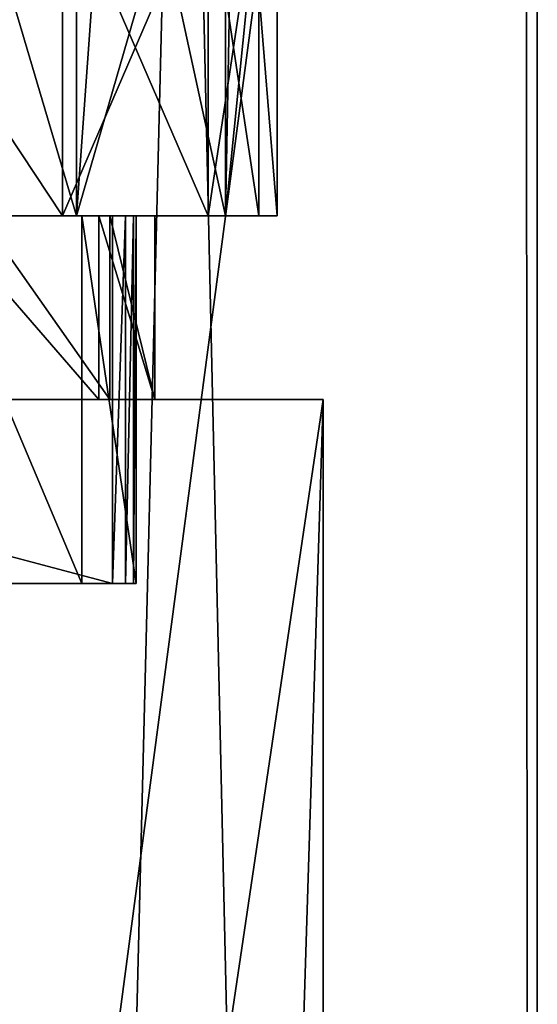
# Model space of a CAD drawing. Extents: x -22 to 22, y -8 to 303.
# Drawn here: x 10 to 18, y 224 to 240 of the extents above; entities that cross this region are included whole.
import ezdxf

# ---------------------------------------------------------------- set-up
doc = ezdxf.new("R2010")
doc.units = 0
doc.header["$MEASUREMENT"] = 0

msp = doc.modelspace()

# ---------------------------------------------------------------- linework, layer by layer
for points in [[(-18.25, 0, -20.75), (-18.046801, 274, -20.75), (18.046801, 274, -20.75)], [(-18.25, 0, -20.75), (18.046801, 274, -20.75), (18.25, 0, -20.75)], [(18.25, 0, -20.75), (18.046801, 274, -20.75), (18.25, 274.044006, -20.75)], [(18.25, 274, -20.571501), (18.25, 0, -20.75), (18.25, 274.044006, -20.75)], [(18.25, 257.600006, 20.75), (18.25, 0, -20.75), (18.25, 274, -20.571501)], [(18.25, 257.600006, 20.75), (12.4767, 254.785004, 21.2834), (18.25, 0, 20.75)], [(18.25, 257.600006, 20.75), (18.25, 0, 20.75), (18.25, 0, -20.75)], [(12.4767, 254.785004, 21.2834), (6.0941, 0, 21.6388), (18.25, 0, 20.75)], [(12.4767, 254.785004, 21.2834), (6.3289, 253.074005, 21.6301), (6.0941, 0, 21.6388)], [(10.7246, 237.100006, -8.999), (8.229, 245.5, -11.3262), (7, 237.100006, -12.1244)], [(7, 237.100006, 12.1244), (10.7246, 245.5, 8.999), (10.7246, 237.100006, 8.999)], [(7, 245.5, 12.1244), (10.7246, 245.5, 8.999), (7, 237.100006, 12.1244)], [(11.3262, 245.5, -8.229), (8.229, 245.5, -11.3262), (10.7246, 237.100006, -8.999)], [(13.1557, 237.100006, -4.7883), (11.3262, 245.5, -8.229), (10.7246, 237.100006, -8.999)], [(10.7246, 237.100006, 8.999), (13.1557, 245.5, 4.7883), (13.1557, 237.100006, 4.7883)], [(10.7246, 245.5, 8.999), (13.1557, 245.5, 4.7883), (10.7246, 237.100006, 8.999)], [(13.3148, 245.5, -4.3262), (11.3262, 245.5, -8.229), (13.1557, 237.100006, -4.7883)], [(14, 237.100006), (13.3148, 245.5, -4.3262), (13.1557, 237.100006, -4.7883)], [(13.1557, 237.100006, 4.7883), (14, 245.5), (14, 237.100006)], [(13.1557, 245.5, 4.7883), (14, 245.5), (13.1557, 237.100006, 4.7883)], [(14, 245.5), (13.3148, 245.5, -4.3262), (14, 237.100006)], [(10.4948, 237.100006, -8.8062), (6.85, 242.600006, -11.8645), (10.4948, 242.600006, -8.8062)], [(10.4948, 237.100006, -8.8062), (6.85, 237.100006, -11.8645), (6.85, 242.600006, -11.8645)], [(6.85, 237.100006, 11.8645), (10.4948, 242.600006, 8.8062), (6.85, 242.600006, 11.8645)], [(6.85, 237.100006, 11.8645), (10.4948, 237.100006, 8.8062), (10.4948, 242.600006, 8.8062)], [(12.8738, 237.100006, -4.6857), (10.4948, 242.600006, -8.8062), (12.8738, 242.600006, -4.6857)], [(12.8738, 237.100006, -4.6857), (10.4948, 237.100006, -8.8062), (10.4948, 242.600006, -8.8062)], [(10.4948, 237.100006, 8.8062), (12.8738, 242.600006, 4.6857), (10.4948, 242.600006, 8.8062)], [(10.4948, 237.100006, 8.8062), (12.8738, 237.100006, 4.6857), (12.8738, 242.600006, 4.6857)], [(13.7, 237.100006), (12.8738, 242.600006, -4.6857), (13.7, 242.600006)], [(13.7, 237.100006), (12.8738, 237.100006, -4.6857), (12.8738, 242.600006, -4.6857)], [(12.8738, 237.100006, 4.6857), (13.7, 237.100006), (13.7, 242.600006)], [(12.8738, 237.100006, 4.6857), (13.7, 242.600006), (12.8738, 242.600006, 4.6857)], [(-11.3088, 237.100006, -3), (11.3088, 231.100006, -3), (-11.3088, 231.100006, -3)], [(-11.3088, 237.100006, -3), (11.3088, 237.100006, -3), (11.3088, 231.100006, -3)], [(11.3088, 237.100006, -3), (-11.3088, 237.100006, -3), (0.445, 237.100006, -9.0501)], [(9.1558, 237.100006, -7.757), (11.3088, 237.100006, -3), (0.445, 237.100006, -9.0501)], [(10.7246, 237.100006, 8.999), (10.4948, 237.100006, 8.8062), (6.85, 237.100006, 11.8645)], [(10.7246, 237.100006, 8.999), (6.85, 237.100006, 11.8645), (7, 237.100006, 12.1244)], [(10.7246, 237.100006, -8.999), (7, 237.100006, -12.1244), (6.85, 237.100006, -11.8645)], [(10.7246, 237.100006, -8.999), (6.85, 237.100006, -11.8645), (10.4948, 237.100006, -8.8062)], [(10.8094, 231.100006, 4.4774), (10.8094, 237.100006, 4.4774), (8.2731, 237.100006, 8.2731)], [(8.2731, 231.100006, 8.2731), (10.8094, 231.100006, 4.4774), (8.2731, 237.100006, 8.2731)], [(11.0866, 237.100006, 4.5922), (8.2731, 237.100006, 8.2731), (10.8094, 237.100006, 4.4774)], [(11.0866, 237.100006, 4.5922), (8.4853, 237.100006, 8.4853), (8.2731, 237.100006, 8.2731)], [(11.0866, 237.100006, 4.5922), (11.0866, 234.100006, 4.5922), (8.4853, 237.100006, 8.4853)], [(11.0866, 234.100006, 4.5922), (8.4853, 234.100006, 8.4853), (8.4853, 237.100006, 8.4853)], [(9.1558, 237.100006, -7.757), (11.2665, 234.100006, -4.131), (11.2665, 237.100006, -4.131)], [(9.1558, 234.100006, -7.757), (11.2665, 234.100006, -4.131), (9.1558, 237.100006, -7.757)], [(9.1558, 237.100006, -7.757), (11.2665, 237.100006, -4.131), (11.3088, 237.100006, -3)], [(13.1557, 237.100006, 4.7883), (12.8738, 237.100006, 4.6857), (10.4948, 237.100006, 8.8062)], [(13.1557, 237.100006, 4.7883), (10.4948, 237.100006, 8.8062), (10.7246, 237.100006, 8.999)], [(10.7246, 237.100006, -8.999), (10.4948, 237.100006, -8.8062), (12.8738, 237.100006, -4.6857)], [(10.7246, 237.100006, -8.999), (12.8738, 237.100006, -4.6857), (13.1557, 237.100006, -4.7883)], [(11.7, 231.100006), (11.7, 237.100006), (10.8094, 237.100006, 4.4774)], [(10.8094, 231.100006, 4.4774), (11.7, 231.100006), (10.8094, 237.100006, 4.4774)], [(12, 237.100006), (10.8094, 237.100006, 4.4774), (11.7, 237.100006)], [(12, 237.100006), (11.0866, 237.100006, 4.5922), (10.8094, 237.100006, 4.4774)], [(12, 237.100006), (12, 234.100006), (11.0866, 237.100006, 4.5922)], [(12, 234.100006), (11.0866, 234.100006, 4.5922), (11.0866, 237.100006, 4.5922)], [(11.2665, 237.100006, -4.131), (12, 234.100006), (12, 237.100006)], [(11.2665, 234.100006, -4.131), (12, 234.100006), (11.2665, 237.100006, -4.131)], [(11.2665, 237.100006, -4.131), (11.5256, 237.100006, -2.0125), (11.3088, 237.100006, -3)], [(11.2665, 237.100006, -4.131), (12, 237.100006), (11.5256, 237.100006, -2.0125)], [(11.3088, 231.100006, -3), (11.3088, 237.100006, -3), (11.5256, 237.100006, -2.0125)], [(11.5256, 231.100006, -2.0125), (11.3088, 231.100006, -3), (11.5256, 237.100006, -2.0125)], [(11.5256, 231.100006, -2.0125), (11.5256, 237.100006, -2.0125), (11.6563, 237.100006, -1.01)], [(11.6563, 231.100006, -1.01), (11.5256, 231.100006, -2.0125), (11.6563, 237.100006, -1.01)], [(11.5256, 237.100006, -2.0125), (12, 237.100006), (11.6563, 237.100006, -1.01)], [(11.6563, 231.100006, -1.01), (11.6563, 237.100006, -1.01), (11.7, 237.100006)], [(11.7, 231.100006), (11.6563, 231.100006, -1.01), (11.7, 237.100006)], [(11.6563, 237.100006, -1.01), (12, 237.100006), (11.7, 237.100006)], [(13.7, 237.100006), (12.8738, 237.100006, 4.6857), (13.1557, 237.100006, 4.7883)], [(12.8738, 237.100006, -4.6857), (13.7, 237.100006), (14, 237.100006)], [(13.1557, 237.100006, -4.7883), (12.8738, 237.100006, -4.6857), (14, 237.100006)], [(14, 237.100006), (13.7, 237.100006), (13.1557, 237.100006, 4.7883)], [(14.75, 234.100006, -17.25), (0, 234.100006, -13.5), (-14.75, 234.100006, -17.25)], [(-14.75, 234.100006, -17.25), (-14.75, 35.002899, -17.25), (14.75, 234.100006, -17.25)], [(14.75, 234.100006, -17.25), (-14.75, 35.002899, -17.25), (14.75, 35.002899, -17.25)], [(14.75, 234.100006, -17.25), (0.9007, 234.100006, -13.2857), (0, 234.100006, -13.5)], [(14.75, 234.100006, -17.25), (1.6084, 234.100006, -12.6887), (0.9007, 234.100006, -13.2857)], [(14.75, 234.100006, -17.25), (5.9258, 234.100006, -10.4348), (1.6084, 234.100006, -12.6887)], [(8.4853, 234.100006, 8.4853), (14.75, 234.100006, 17.583401), (4.9226, 234.100006, 18.1759)], [(4.9226, 234.100006, 18.1759), (14.75, 234.100006, 17.583401), (7.51, 0, 18.077499)], [(14.75, 234.100006, -17.25), (9.1558, 234.100006, -7.757), (5.9258, 234.100006, -10.4348)], [(7.51, 0, 18.077499), (14.75, 234.100006, 17.583401), (14.75, 0, 17.583401)], [(11.0866, 234.100006, 4.5922), (14.75, 234.100006, 17.583401), (8.4853, 234.100006, 8.4853)], [(14.75, 234.100006, -17.25), (11.2665, 234.100006, -4.131), (9.1558, 234.100006, -7.757)], [(12, 234.100006), (14.75, 234.100006, 17.583401), (11.0866, 234.100006, 4.5922)], [(14.75, 234.100006, -17.25), (12, 234.100006), (11.2665, 234.100006, -4.131)], [(14.75, 234.100006, -17.25), (14.75, 234.100006, 17.583401), (12, 234.100006)], [(14.75, 35.002899, -17.25), (14.75, 234.100006, 17.583401), (14.75, 234.100006, -17.25)], [(14.75, 0, 17.583401), (14.75, 234.100006, 17.583401), (14.75, 35.002899, -17.25)], [(-11.3088, 231.100006, -3), (11.3088, 231.100006, -3), (5.5, 231.100006, -1.5238)], [(11.3088, 231.100006, -3), (7.0329, 231.100006, -1.1958), (5.5, 231.100006, -1.5238)], [(11.3088, 231.100006, -3), (8.4366, 231.100006, -0.157), (7.0329, 231.100006, -1.1958)], [(10.8094, 231.100006, 4.4774), (8.2731, 231.100006, 8.2731), (8.8235, 231.100006, 5.6491)], [(11.7, 231.100006), (9.4294, 231.100006, 1.7082), (8.4366, 231.100006, -0.157)], [(11.6563, 231.100006, -1.01), (11.7, 231.100006), (8.4366, 231.100006, -0.157)], [(11.5256, 231.100006, -2.0125), (11.6563, 231.100006, -1.01), (8.4366, 231.100006, -0.157)], [(11.3088, 231.100006, -3), (11.5256, 231.100006, -2.0125), (8.4366, 231.100006, -0.157)], [(10.8094, 231.100006, 4.4774), (8.8235, 231.100006, 5.6491), (9.5519, 231.100006, 3.6907)], [(9.4294, 231.100006, 1.7082), (10.8094, 231.100006, 4.4774), (9.5519, 231.100006, 3.6907)], [(11.7, 231.100006), (10.8094, 231.100006, 4.4774), (9.4294, 231.100006, 1.7082)]]:
    msp.add_3dface(points)

doc.saveas('drawing.dxf')
